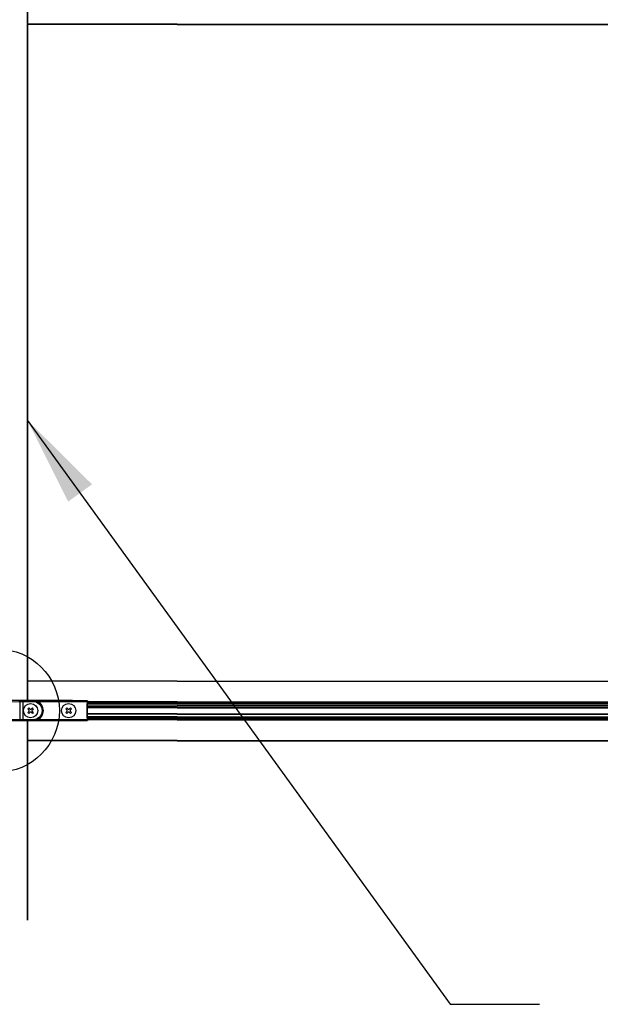
# Model space of a CAD drawing. Extents: x 3 to 272, y 3 to 12.
# Drawn here: x 72 to 73, y 7 to 9 of the extents above; entities that cross this region are included whole.
import ezdxf

# ---------------------------------------------------------------- set-up
doc = ezdxf.new("R2010")
doc.units = 0
doc.header["$MEASUREMENT"] = 0
doc.layers.get('0').update_dxf_attribs({"linetype": 'CONTINUOUS'})
for name, color, linetype in [('DETAIL', 4, 'CONTINUOUS'), ('DIM', 1, 'CONTINUOUS'), ('HATCH', 2, 'CONTINUOUS')]:
    doc.layers.add(name, color=color, linetype=linetype)
doc.styles.add('STD', font='arial.ttf')
doc.dimstyles.new('W-DIM24$7', dxfattribs={"dimscale": 24, "dimtxt": 0.125, "dimasz": 0.125, "dimexe": 0.14, "dimexo": 0.07, "dimgap": 0.09, "dimtad": 0, "dimtih": 1, "dimtoh": 1, "dimdec": 4, "dimzin": 3, "dimdsep": 46, "dimlunit": 4, "dimtxsty": 'STD', "dimcen": 0, "dimclrd": 256, "dimclre": 3, "dimclrt": 256, "dimadec": 0, "dimazin": 0, "dimtfac": 1, "dimtdec": 3, "dimtofl": 0, "dimtmove": 0, "dimatfit": 3, "dimfxl": 1, "dimfrac": 2, "dimtolj": 1, "dimtzin": 0, "dimarcsym": 1})

# ---------------------------------------------------------------- blocks, each defined once
blk = doc.blocks.new('WEB00711')
at = {"layer": 'DETAIL'}
for p, q in [((113.41258, 87.6191), (113.41258, 80.93439)), ((113.42258, 87.6191), (113.42258, 80.93439)), ((118.43058, 86.95239), (113.42258, 86.95239)), ((118.43058, 86.94239), (113.42258, 86.94239)), ((118.43058, 86.95239), (154.41458, 86.95239)), ((118.43058, 86.94239), (154.41458, 86.94239)), ((113.41258, 80.93439), (113.41258, 70.95039)), ((113.42258, 80.93439), (113.42258, 70.95039)), ((113.41258, 70.95039), (113.41258, 64.2791)), ((113.42258, 70.95039), (113.42258, 64.2791)), ((118.43058, 64.94239), (113.42258, 64.94239)), ((118.43058, 64.93239), (113.42258, 64.93239)), ((118.43058, 64.94239), (154.41458, 64.94239)), ((118.43058, 64.93239), (154.41458, 64.93239)), ((112.75255, 64.24905), (113.15729, 64.25648)), ((114.92858, 64.2841), (112.75758, 64.2841)), ((113.15729, 64.25648), (113.15729, 63.64171)), ((113.27018, 64.2772), (113.27018, 64.2572)), ((113.60109, 64.2772), (113.27018, 64.2772)), ((113.27018, 63.64099), (113.27018, 64.2572)), ((113.27018, 64.2572), (113.60109, 64.2572)), ((113.46043, 64.04046), (113.43073, 64.01076)), ((113.46351, 63.97798), (113.43073, 64.01076)), ((113.46351, 63.97798), (113.43073, 64.01076)), ((113.49321, 64.00768), (113.46043, 64.04046)), ((113.58375, 64.04046), (113.55098, 64.00768)), ((113.61345, 64.01076), (113.58068, 63.97798)), ((113.61345, 64.01076), (113.58375, 64.04046)), ((115.42221, 64.27772), (113.60109, 64.27772)), ((113.60109, 64.27772), (113.60109, 64.2772)), ((113.60109, 64.2772), (113.60109, 64.2572)), ((113.75322, 64.24), (113.76249, 64.25773)), ((113.76249, 64.25773), (115.42209, 64.25773)), ((114.73543, 64.04045), (114.70573, 64.01075)), ((114.7385, 63.97798), (114.70573, 64.01075)), ((114.7385, 63.97798), (114.70573, 64.01075)), ((114.7682, 64.00768), (114.73543, 64.04045)), ((114.85875, 64.04045), (114.82597, 64.00768)), ((114.88844, 64.01075), (114.85567, 63.97798)), ((114.88844, 64.01075), (114.85875, 64.04045)), ((114.92858, 64.2841), (115.42422, 64.27973)), ((115.42209, 64.27201), (115.42209, 64.25773)), ((115.42209, 64.25773), (115.42209, 63.64047)), ((115.42422, 64.27973), (115.42221, 64.27772)), ((118.43058, 64.24139), (115.42258, 64.24139)), ((118.43058, 64.22139), (115.42258, 64.22139)), ((118.43058, 64.21374), (115.42258, 64.21374)), ((118.43058, 64.19504), (115.42258, 64.19504)), ((118.43058, 64.18739), (115.42258, 64.18739)), ((118.43058, 64.13739), (115.42258, 64.13739)), ((118.43058, 64.07739), (115.42258, 64.07739)), ((118.43058, 64.06739), (115.42258, 64.06739)), ((118.43058, 64.06141), (115.42258, 64.06141)), ((118.43058, 64.04619), (115.42258, 64.04619)), ((118.43058, 64.04022), (115.42258, 64.04022)), ((115.42278, 63.70882), (115.42278, 64.18938)), ((115.42287, 64.19938), (115.42422, 64.20073)), ((115.42422, 64.27973), (115.42422, 64.20073)), ((118.43058, 64.24139), (154.41458, 64.24139)), ((118.43058, 64.22139), (154.41458, 64.22139)), ((118.43058, 64.21374), (154.41458, 64.21374)), ((118.43058, 64.19504), (154.41458, 64.19504)), ((118.43058, 64.18739), (154.41458, 64.18739)), ((118.43058, 64.13739), (154.41458, 64.13739)), ((118.43058, 64.07739), (154.41458, 64.07739)), ((118.43058, 64.06739), (154.41458, 64.06739)), ((118.43058, 64.06141), (154.41458, 64.06141)), ((118.43058, 64.04619), (154.41458, 64.04619)), ((118.43058, 64.04022), (154.41458, 64.04022)), ((113.46351, 63.92021), (113.43073, 63.88744)), ((113.46043, 63.85774), (113.43073, 63.88744)), ((113.49321, 63.89051), (113.46043, 63.85774)), ((113.58375, 63.85774), (113.55098, 63.89051)), ((113.58375, 63.85774), (113.55098, 63.89051)), ((113.61345, 63.88744), (113.58068, 63.92021)), ((113.61345, 63.88744), (113.58375, 63.85774)), ((114.7385, 63.92021), (114.70573, 63.88743)), ((114.73543, 63.85773), (114.70573, 63.88743)), ((114.7682, 63.89051), (114.73543, 63.85773)), ((114.85875, 63.85773), (114.82597, 63.89051)), ((114.85875, 63.85773), (114.82597, 63.89051)), ((114.88844, 63.88743), (114.85567, 63.92021)), ((114.88844, 63.88743), (114.85875, 63.85773)), ((118.43058, 63.84422), (115.42258, 63.84422)), ((118.43058, 63.83422), (115.42258, 63.83422)), ((118.43058, 63.74739), (115.42258, 63.74739)), ((118.43058, 63.69739), (115.42258, 63.69739)), ((118.43058, 63.68974), (115.42258, 63.68974)), ((115.42422, 63.69746), (115.42287, 63.69882)), ((115.42422, 63.69746), (115.42422, 63.61846)), ((118.43058, 63.84422), (154.41458, 63.84422)), ((118.43058, 63.83422), (154.41458, 63.83422)), ((118.43058, 63.74739), (154.41458, 63.74739)), ((118.43058, 63.69739), (154.41458, 63.69739)), ((118.43058, 63.68974), (154.41458, 63.68974)), ((113.15729, 63.64171), (112.75255, 63.64914)), ((112.75758, 63.6141), (114.92858, 63.6141)), ((113.60109, 63.64099), (113.27018, 63.64099)), ((113.27018, 63.62099), (113.27018, 63.64099)), ((113.27018, 63.62099), (113.60109, 63.62099)), ((113.41258, 63.6191), (113.41258, 56.93439)), ((113.42258, 63.6191), (113.42258, 56.93439)), ((113.60109, 63.62099), (113.60109, 63.64099)), ((113.60109, 63.62047), (113.60109, 63.62099)), ((113.60109, 63.62047), (115.42221, 63.62047)), ((113.75322, 63.65819), (113.76249, 63.64047)), ((115.42209, 63.64047), (113.76249, 63.64047)), ((115.42422, 63.61846), (114.92858, 63.6141)), ((115.42209, 63.64047), (115.42209, 63.62619)), ((115.42422, 63.61846), (115.42221, 63.62047)), ((118.43058, 63.67104), (115.42258, 63.67104)), ((118.43058, 63.66339), (115.42258, 63.66339)), ((118.43058, 63.64339), (115.42258, 63.64339)), ((118.43058, 63.67104), (154.41458, 63.67104)), ((118.43058, 63.66339), (154.41458, 63.66339)), ((118.43058, 63.64339), (154.41458, 63.64339)), ((118.43058, 62.95239), (113.42258, 62.95239)), ((118.43058, 62.94239), (113.42258, 62.94239)), ((118.43058, 62.95239), (154.41458, 62.95239)), ((118.43058, 62.94239), (154.41458, 62.94239))]:
    blk.add_line(p, q, dxfattribs=at)
for centre in [(113.52209, 63.9491), (114.79709, 63.94909)]:
    blk.add_circle(centre, 0.2395, dxfattribs=at)
for centre, radius, start, end in [((113.52209, 64.03851), 0.04225, 223.135558, 316.864442), ((113.60109, 63.9491), 0.3281, 270, 90), ((113.60109, 63.9491), 0.34828, 297.606851, 62.39314), ((114.79709, 64.03851), 0.04225, 223.135558, 316.864442), ((113.43268, 63.9491), 0.04225, 313.135558, 46.864442), ((113.52209, 63.85968), 0.04225, 43.135558, 136.864442), ((113.61151, 63.9491), 0.04225, 133.135558, 226.864442), ((114.70767, 63.94909), 0.04225, 313.135558, 46.864442), ((114.79709, 63.85968), 0.04225, 43.135558, 136.864442), ((114.8865, 63.94909), 0.04225, 133.135558, 226.864442)]:
    blk.add_arc(centre, radius, start, end, dxfattribs=at)
at = {"layer": 'DETAIL', "extrusion": (0, 0, -1)}
blk.add_arc((-113.60109, 63.9491), 0.30811, 90, 270, dxfattribs=at)
at = {"layer": 'DETAIL'}
for centre, major_axis, ratio, start_param, end_param in [((113.27018, 64.27594), (-0.145, 0), 0.00872687, 4.71238898, 5.83936055), ((113.13923, 64.25648), (-0.00037, 0.02), 0.90308788, 4.69581475, 6.26286392), ((115.42287, 64.18938), (0, -0.01), 0.00872687, 3.1503193, 4.71238898), ((115.42287, 63.70882), (0, -0.01), 0.00872687, 4.71238898, 6.27445866), ((113.27018, 63.62226), (0.145, 0), 0.00872687, 3.58541742, 4.71238898)]:
    blk.add_ellipse(centre, major_axis=major_axis, ratio=ratio, start_param=start_param, end_param=end_param, dxfattribs=at)
at = {"layer": 'DETAIL', "extrusion": (0, 0, -1)}
for centre, major_axis, ratio, start_param, end_param in [((113.27018, 64.25594), (0.125, 0), 0.01012317, 3.58541742, 4.71238898), ((115.42221, 64.25773), (0, 0.02), 0.00872687, 5.50778733, 6.27445866), ((113.13923, 63.64171), (-0.00037, -0.02), 0.90308788, 4.69581475, 6.26286392), ((113.27018, 63.64226), (-0.125, 0), 0.01012317, 4.71238898, 5.83936055), ((115.42221, 63.64047), (0, 0.02), 0.00872687, 3.1503193, 3.91700566)]:
    blk.add_ellipse(centre, major_axis=major_axis, ratio=ratio, start_param=start_param, end_param=end_param, dxfattribs=at)
at = {"layer": 'DETAIL'}
for points, knots in [([(113.60109, 64.27772), (113.60125, 64.27772), (113.60142, 64.27772), (113.63238, 64.27758), (113.6736, 64.27166), (113.72396, 64.25411), (113.74361, 64.24503), (113.75322, 64.24)], [-0.001392497, -0.001392497, -0.001392497, -0.001392497, 0, 0, 0.262825983, 0.350434644, 0.438043304, 0.438043304, 0.438043304, 0.438043304]), ([(113.76249, 64.25773), (113.7523, 64.26039), (113.73144, 64.26521), (113.67801, 64.27452), (113.63429, 64.27765), (113.60144, 64.27772), (113.60126, 64.27772), (113.60109, 64.27772)], [-0.438043304, -0.438043304, -0.438043304, -0.438043304, -0.350434644, -0.262825983, 0, 0, 0.001392497, 0.001392497, 0.001392497, 0.001392497]), ([(113.86186, 64.14823), (113.8742, 64.13212), (113.9033, 64.08598), (113.94136, 63.96793), (113.91391, 63.79163), (113.81356, 63.68975), (113.75322, 63.65819)], [-0.65213846, -0.65213846, -0.65213846, -0.65213846, -0.46669963, -0.15556654, 0.46669963, 1.08896581, 1.08896581, 1.08896581, 1.08896581]), ([(113.75322, 63.65819), (113.72441, 63.64313), (113.68362, 63.62905), (113.63247, 63.6216), (113.61184, 63.62052), (113.60142, 63.62047), (113.60125, 63.62047), (113.60109, 63.62047)], [0, 0, 0, 0, 0.262825897, 0.350434529, 0.438043162, 0.438043162, 0.439435659, 0.439435659, 0.439435659, 0.439435659]), ([(113.60109, 63.62047), (113.60126, 63.62047), (113.60144, 63.62047), (113.6125, 63.62049), (113.63438, 63.62106), (113.68864, 63.62501), (113.73192, 63.63248), (113.76249, 63.64047)], [-0.439435659, -0.439435659, -0.439435659, -0.439435659, -0.438043162, -0.438043162, -0.350434529, -0.262825897, 0, 0, 0, 0])]:
    blk.add_open_spline(points, degree=3, knots=knots, dxfattribs=at)
blk.add_open_spline([(113.75322, 64.24), (113.77925, 64.22639), (113.80334, 64.20917), (113.82479, 64.18912)], degree=3, dxfattribs=at)
at = {"layer": 'HATCH'}
blk.add_circle((112.42258, 63.9491), 2.0625, dxfattribs=at)
at = {"layer": 'DIM', "annotation_type": 0, "has_hookline": 1, "hookline_direction": 0, "text_width": 22.38745}
blk.add_leader([(113.42258, 73.67388), (127.57466, 54.10976), (130.57466, 54.10976)], dimstyle='W-DIM24$7', override={"dimgap": 0.09, "dimtad": 0}, dxfattribs=at)

msp = doc.modelspace()

# ---------------------------------------------------------------- block references
at = {"xscale": 0.041667, "yscale": 0.041667, "zscale": 0.041667}
msp.add_blockref('WEB00711', (67.7341, 4.8709), dxfattribs=at)

doc.saveas('drawing.dxf')
